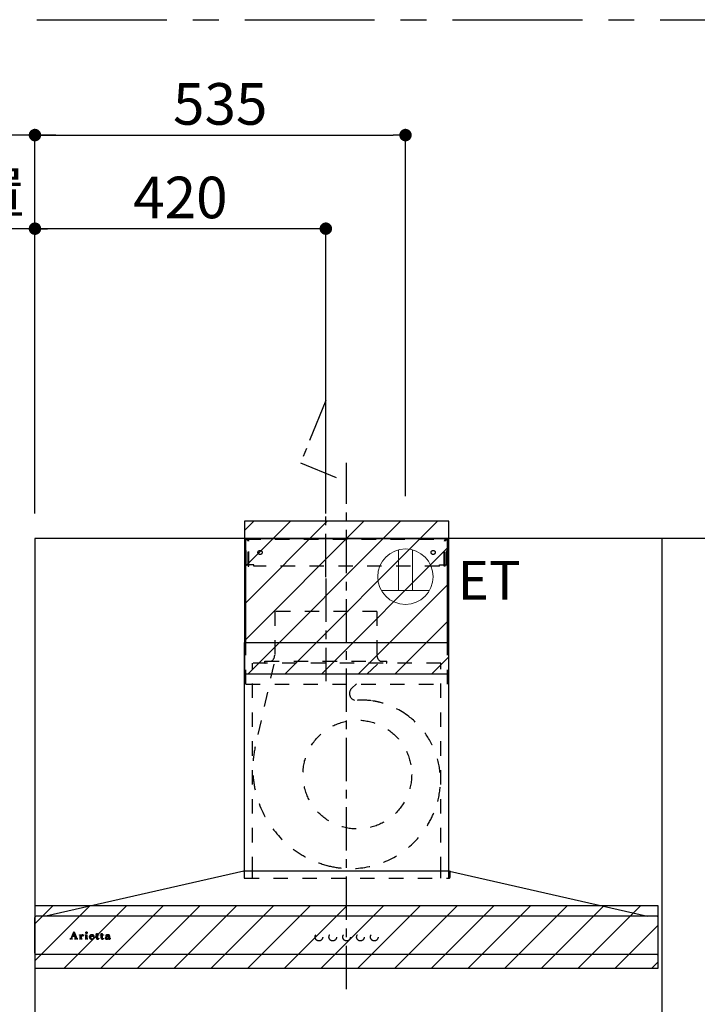
# Model space of a CAD drawing. Extents: x 84007 to 110129, y -10810 to -2410.
# Drawn here: x 102439 to 103417, y -6917 to -5496 of the extents above; entities that cross this region are included whole.
import ezdxf

# ---------------------------------------------------------------- set-up
doc = ezdxf.new("R2010")
doc.units = 0
doc.header["$LTSCALE"] = 50
doc.header["$MEASUREMENT"] = 0
doc.linetypes.add('CENTER', pattern=[2, 1.25, -0.25, 0.25, -0.25])
doc.linetypes.add('STYLE_03', pattern=[0.416641, 0.208282, -0.208359])
doc.layers.get('0').update_dxf_attribs({"linetype": 'CONTINUOUS'})
for name, color, linetype in [('111-壁仕上', 3, 'CONTINUOUS'), ('150-機器', 8, 'CONTINUOUS'), ('160-文字', 254, 'CONTINUOUS'), ('166-寸法B', 11, 'CONTINUOUS'), ('180-補助', 161, 'CONTINUOUS'), ('A0', 7, 'CONTINUOUS')]:
    doc.layers.add(name, color=color, linetype=linetype)
doc.styles.add('KH001', font='txt')
doc.styles.add('ＭＳ ゴシック', font='txt', dxfattribs={"height": 10})
doc.dimstyles.new('KH1xx030', dxfattribs={"dimscale": 30, "dimtxt": 2, "dimasz": 0.6, "dimexe": 0.3, "dimexo": 1.2, "dimgap": 0.5, "dimtad": 3, "dimdec": 1, "dimdsep": 46, "dimlunit": 6, "dimtxsty": 'KH001', "dimblk": 'DOT', "dimcen": 1, "dimdle": 1, "dimclrd": 256, "dimclre": 256, "dimclrt": 256, "dimadec": 0, "dimazin": 0, "dimtfac": 1, "dimtdec": 1, "dimtix": 1, "dimtmove": 2, "dimatfit": 3, "dimldrblk": 'CLOSEDBLANK', "dimfxl": 1, "dimtolj": 1, "dimtzin": 0, "dimlwd": -1, "dimlwe": -1, "dimarcsym": 0})
pattern_1 = [(45, (102910.773, -6244.956), (-26.5165, 26.5165), [])]

# ---------------------------------------------------------------- blocks, each defined once
blk = doc.blocks.new('_Dot')
at = {"color": 0, "linetype": 'ByBlock', "lineweight": -2}
blk.add_line((-0.5, 0), (-1, 0), dxfattribs=at)
at = {"color": 0, "linetype": 'ByBlock', "const_width": 0.5}
blk.add_lwpolyline([(-0.25, 0, 1), (0.25, 0, 1)], format="xyb", close=True, dxfattribs=at)
blk = doc.blocks.new('*D191')
at = {"layer": '166-寸法B', "transparency": 16777216}
for p, q in [((102460.8, -6209), (102460.8, -5788.8)), ((102880.8, -6209), (102880.8, -5788.8)), ((102862.8, -5797.8), (102478.8, -5797.8))]:
    blk.add_line(p, q, dxfattribs=at)
at = {"layer": '166-寸法B', "transparency": 16777216, "xscale": 18, "yscale": 18, "zscale": 18, "rotation": 180}
blk.add_blockref('_Dot', (102460.8, -5797.8), dxfattribs=at)
at = {"layer": '166-寸法B', "transparency": 16777216, "xscale": 18, "yscale": 18, "zscale": 18}
blk.add_blockref('_Dot', (102880.8, -5797.8), dxfattribs=at)
at = {"layer": '166-寸法B', "transparency": 16777216, "insert": (102670.8, -5752.8), "char_height": 60, "attachment_point": 5, "style": 'KH001'}
blk.add_mtext('\\A1;420', dxfattribs=at)
blk = doc.blocks.new('_ClosedBlank')
at = {"color": 0, "linetype": 'ByBlock', "lineweight": -2}
for p, q in [((-1, 0.167), (0, 0)), ((-1, 0.167), (-1, -0.167)), ((0, 0), (-1, -0.167))]:
    blk.add_line(p, q, dxfattribs=at)
blk = doc.blocks.new('*D192')
at = {"layer": '166-寸法B', "transparency": 16777216}
for p, q in [((102460.8, -6209), (102460.8, -5788.8)), ((102490.8, -5797.8), (101745.6, -5797.8))]:
    blk.add_line(p, q, dxfattribs=at)
at = {"layer": '166-寸法B', "transparency": 16777216, "insert": (102118.2, -5746.1), "char_height": 60, "attachment_point": 5, "style": 'KH001'}
blk.add_mtext('\\A1;上方排気ﾀﾞｸﾄ位置', dxfattribs=at)
blk = doc.blocks.new('_None')
blk = doc.blocks.new('*D193')
at = {"layer": '166-寸法B', "transparency": 16777216}
for p, q in [((102460.8, -6209), (102460.8, -5653.8)), ((102490.8, -5662.8), (101862.4, -5662.8))]:
    blk.add_line(p, q, dxfattribs=at)
at = {"layer": '166-寸法B', "transparency": 16777216, "insert": (102176.6, -5613.3), "char_height": 60, "attachment_point": 5, "style": 'KH001'}
blk.add_mtext('\\A1;ｺﾝｾﾝﾄ位置', dxfattribs=at)
blk = doc.blocks.new('*D194')
at = {"layer": '166-寸法B', "transparency": 16777216}
for p, q in [((102460.8, -6209), (102460.8, -5653.8)), ((102995.8, -6184), (102995.8, -5653.8)), ((102478.8, -5662.8), (102977.8, -5662.8))]:
    blk.add_line(p, q, dxfattribs=at)
at = {"layer": '166-寸法B', "transparency": 16777216, "xscale": 18, "yscale": 18, "zscale": 18, "rotation": 180}
blk.add_blockref('_Dot', (102460.8, -5662.8), dxfattribs=at)
at = {"layer": '166-寸法B', "transparency": 16777216, "xscale": 18, "yscale": 18, "zscale": 18}
blk.add_blockref('_Dot', (102995.8, -5662.8), dxfattribs=at)
at = {"layer": '166-寸法B', "transparency": 16777216, "insert": (102728.3, -5617.8), "char_height": 60, "attachment_point": 5, "style": 'KH001'}
blk.add_mtext('\\A1;535', dxfattribs=at)
blk = doc.blocks.new('*D196')
at = {"layer": '166-寸法B', "transparency": 16777216}
for p, q in [((102332.4, -6227), (102332.4, -6209)), ((102424.8, -6245), (102323.4, -6245)), ((102332.4, -6300), (102332.4, -6245)), ((102332.4, -6300), (102332.4, -6245)), ((102424.8, -6300), (102323.4, -6300)), ((102332.4, -6438.7), (102332.4, -6300)), ((102332.4, -6318), (102332.4, -6336))]:
    blk.add_line(p, q, dxfattribs=at)
at = {"layer": '166-寸法B', "transparency": 16777216, "xscale": 18, "yscale": 18, "zscale": 18}
for p, rotation in [((102332.4, -6245), 270), ((102332.4, -6300), 90)]:
    blk.add_blockref('_Dot', p, dxfattribs=dict(at, rotation=rotation))
at = {"layer": '166-寸法B', "transparency": 16777216, "insert": (102287.4, -6388.7), "char_height": 60, "attachment_point": 5, "rotation": 90, "style": 'KH001'}
blk.add_mtext('\\A1;55', dxfattribs=at)
blk = doc.blocks.new('_Open30')
at = {"color": 0, "linetype": 'ByBlock', "lineweight": -2}
for p, q in [((-1, 0.268), (0, 0)), ((0, 0), (-1, -0.268)), ((0, 0), (-1, 0))]:
    blk.add_line(p, q, dxfattribs=at)
blk = doc.blocks.new('_DotSmall')
at = {"color": 0, "linetype": 'ByBlock', "const_width": 0.5}
blk.add_lwpolyline([(-0.0625, 0, 1), (0.0625, 0, 1)], format="xyb", close=True, dxfattribs=at)
blk = doc.blocks.new('*D197')
at = {"layer": '166-寸法B', "transparency": 16777216}
for p, q in [((102044.4, -7307), (102044.4, -6790)), ((102424.8, -6820), (102035.4, -6820))]:
    blk.add_line(p, q, dxfattribs=at)
at = {"layer": '166-寸法B', "transparency": 16777216, "xscale": 45, "yscale": 45, "zscale": 45}
for name, p, rotation in [('_DotSmall', (102044.4, -6820), 90), ('_Open30', (102044.4, -7352), 270)]:
    blk.add_blockref(name, p, dxfattribs=dict(at, rotation=rotation))
at = {"layer": '166-寸法B', "transparency": 16777216, "insert": (102098.6, -7027.1), "char_height": 60, "attachment_point": 5, "rotation": 90, "style": 'KH001'}
blk.add_mtext('\\A1;FL+1725', dxfattribs=at)
blk = doc.blocks.new('*D198')
at = {"layer": '166-寸法B', "transparency": 16777216}
for p, q in [((102044.4, -6377), (102044.4, -6359)), ((102212.6, -6395), (102035.4, -6395)), ((102044.4, -6820), (102044.4, -6395)), ((102424.8, -6820), (102035.4, -6820)), ((102044.4, -6838), (102044.4, -6856))]:
    blk.add_line(p, q, dxfattribs=at)
at = {"layer": '166-寸法B', "transparency": 16777216, "xscale": 18, "yscale": 18, "zscale": 18}
for p, rotation in [((102044.4, -6395), 270), ((102044.4, -6820), 90)]:
    blk.add_blockref('_Dot', p, dxfattribs=dict(at, rotation=rotation))
at = {"layer": '166-寸法B', "transparency": 16777216, "char_height": 60, "attachment_point": 5, "rotation": 90, "style": 'KH001'}
for s, insert in [('\\A1;取付下地位置', (102093.8, -6607.5)), ('\\A1;425', (101999.4, -6607.5))]:
    blk.add_mtext(s, dxfattribs=dict(at, insert=insert))
blk = doc.blocks.new('*D203')
at = {"layer": '166-寸法B', "transparency": 16777216}
for p, q in [((102332.4, -6275), (102332.4, -5828.4)), ((102424.8, -6245), (102323.4, -6245))]:
    blk.add_line(p, q, dxfattribs=at)
at = {"layer": '166-寸法B', "transparency": 16777216, "insert": (102282.9, -6051.7), "char_height": 60, "attachment_point": 5, "rotation": 90, "style": 'KH001'}
blk.add_mtext('\\A1;ｺﾝｾﾝﾄ位置', dxfattribs=at)

msp = doc.modelspace()

# ---------------------------------------------------------------- hatches: boundary and pattern name
at = {"layer": '180-補助'}
h = msp.add_hatch(dxfattribs=at)
h.set_pattern_fill('ANSI31', color=13, scale=300, style=0)
h.set_pattern_definition(pattern_1)
h.paths.add_polyline_path([(103058.27, -6219.96), (102763.27, -6219.96), (102763.27, -6439.96), (103058.27, -6439.96)])
h = msp.add_hatch(dxfattribs=at)
h.set_pattern_fill('ANSI31', color=13, scale=300, style=0)
h.set_pattern_definition(pattern_1)
h.paths.add_polyline_path([(103360.77, -6774.96), (102460.77, -6774.96), (102460.77, -6864.96), (103360.77, -6864.96)])

# ---------------------------------------------------------------- linework, layer by layer
at = {"layer": '111-壁仕上', "ltscale": 2}
for p, q in [((103568.53, -6244.96), (102460.77, -6244.96)), ((102460.77, -6244.96), (102460.77, -7642.02)), ((103568.53, -6244.96), (102460.77, -6244.96)), ((103365.77, -6244.96), (103365.77, -7166.47))]:
    msp.add_line(p, q, dxfattribs=at)
at = {"layer": '150-機器', "color": 161, "linetype": 'CENTER'}
for p, q in [((102910.77, -6894.96), (102910.77, -6135.51)), ((102880.77, -6302.57), (102880.77, -6450.92))]:
    msp.add_line(p, q, dxfattribs=at)
at = {"layer": '150-機器', "color": 6, "linetype": 'Continuous'}
for p, q in [((102765.27, -6394.96), (102765.27, -6244.96)), ((102765.27, -6244.96), (103056.27, -6244.96)), ((103056.27, -6394.96), (103056.27, -6244.96)), ((102763.27, -6724.96), (102763.27, -6394.96)), ((102763.27, -6394.96), (103058.27, -6394.96)), ((103058.27, -6724.96), (103058.27, -6394.96)), ((102762.27, -6724.96), (102476.4, -6789.63)), ((103059.27, -6724.96), (102762.27, -6724.96)), ((103059.27, -6724.96), (103345.15, -6789.63)), ((102462.47, -6789.96), (102462.54, -6789.96)), ((103359, -6789.96), (102462.54, -6789.96)), ((102476.4, -6789.63), (102476.22, -6789.67)), ((103345.15, -6789.63), (103345.33, -6789.67)), ((103359.07, -6789.96), (103359, -6789.96)), ((102460.77, -6843.26), (102460.77, -6791.66)), ((103360.77, -6843.26), (103360.77, -6791.66)), ((103359.07, -6844.96), (102462.47, -6844.96))]:
    msp.add_line(p, q, dxfattribs=at)
at = {"layer": '150-機器', "color": 161, "linetype": 'STYLE_03', "ltscale": 2}
for p, q in [((102765.87, -6282.96), (102765.87, -6245.76)), ((102765.87, -6245.76), (103055.67, -6245.76)), ((102768.03, -6246.96), (102765.87, -6246.96)), ((102768.5, -6284.85), (102768.5, -6248.4)), ((102769.68, -6284.64), (102769.68, -6248.4)), ((103051.87, -6284.64), (103051.87, -6248.4)), ((103053.05, -6284.85), (103053.05, -6248.4)), ((103053.37, -6246.96), (103055.67, -6246.96)), ((103055.67, -6282.96), (103055.67, -6245.76)), ((102768.15, -6282.96), (102765.87, -6282.96)), ((102768.5, -6284.85), (102769.68, -6284.64)), ((102776.87, -6282.96), (102769.68, -6282.96)), ((102776.87, -6284.96), (102776.87, -6282.96)), ((103044.67, -6284.96), (102776.87, -6284.96)), ((103044.67, -6284.96), (103044.67, -6282.96)), ((103044.67, -6282.96), (103051.87, -6282.96)), ((103053.05, -6284.85), (103051.87, -6284.64)), ((103053.05, -6282.96), (103055.67, -6282.96)), ((102806.97, -6349.96), (102806.97, -6412.96)), ((102954.57, -6349.96), (102806.97, -6349.96)), ((102954.57, -6349.96), (102954.57, -6412.96)), ((102765.27, -6454.96), (102765.27, -6394.96)), ((103056.27, -6454.96), (103056.27, -6394.96)), ((103046.77, -6424.96), (102774.77, -6424.96)), ((102774.77, -6724.96), (102774.77, -6424.96)), ((102805.69, -6426.16), (102778.9, -6545.27)), ((102792.77, -6424.36), (102792.77, -6421.96)), ((102792.77, -6421.96), (102968.77, -6421.96)), ((102955.19, -6426.16), (102918.08, -6461.15)), ((102968.77, -6424.36), (102968.77, -6421.96)), ((103046.77, -6724.96), (103046.77, -6424.96)), ((102765.27, -6454.96), (103056.27, -6454.96)), ((102762.77, -6725.84), (102762.77, -6734.16)), ((102763.27, -6734.96), (102763.27, -6724.96)), ((102774.77, -6734.96), (102774.77, -6724.96)), ((103046.77, -6734.96), (103046.77, -6724.96)), ((103058.27, -6734.96), (103058.27, -6724.96)), ((103059.77, -6726.07), (103059.77, -6734.16)), ((102763.57, -6734.96), (103058.97, -6734.96)), ((102512.86, -6821.95), (102516.89, -6812.24)), ((102514.62, -6819.02), (102513.47, -6821.91)), ((102518.15, -6819.02), (102514.62, -6819.02)), ((102516.44, -6814.48), (102514.79, -6818.56)), ((102514.79, -6818.56), (102517.99, -6818.56)), ((102517.99, -6818.56), (102516.44, -6814.48)), ((102516.89, -6812.24), (102517.35, -6812.24)), ((102517.35, -6812.24), (102521.1, -6821.94)), ((102519.24, -6821.92), (102518.15, -6819.02)), ((102524.96, -6817.1), (102524.96, -6816.77)), ((102526.14, -6817.1), (102524.96, -6817.1)), ((102526.14, -6821.79), (102526.14, -6817.1)), ((102527.57, -6816.63), (102527.57, -6818.14)), ((102533.28, -6817.1), (102533.28, -6816.77)), ((102533.28, -6816.77), (102533.64, -6816.77)), ((102534.47, -6817.1), (102533.28, -6817.1)), ((102534.47, -6821.79), (102534.47, -6817.1)), ((102535.89, -6816.63), (102535.89, -6821.79)), ((102541.07, -6819.26), (102541.07, -6819.71)), ((102546.27, -6819.26), (102541.07, -6819.26)), ((102541.13, -6818.81), (102544.05, -6818.81)), ((102548.67, -6817.1), (102548.67, -6816.77)), ((102548.67, -6816.77), (102549.72, -6816.77)), ((102549.72, -6817.1), (102548.67, -6817.1)), ((102549.72, -6816.77), (102549.72, -6814.9)), ((102549.72, -6821.61), (102549.72, -6817.1)), ((102551.11, -6814.84), (102551.11, -6816.77)), ((102551.11, -6816.77), (102552.76, -6816.77)), ((102551.11, -6817.62), (102551.11, -6821.47)), ((102552.76, -6817.1), (102551.64, -6817.1)), ((102552.76, -6816.77), (102552.76, -6817.1)), ((102555.51, -6817.1), (102555.51, -6816.77)), ((102555.51, -6816.77), (102556.55, -6816.77)), ((102556.55, -6817.1), (102555.51, -6817.1)), ((102556.55, -6816.77), (102556.55, -6814.9)), ((102556.55, -6821.61), (102556.55, -6817.1)), ((102557.95, -6814.84), (102557.95, -6816.77)), ((102557.95, -6816.77), (102559.6, -6816.77)), ((102557.95, -6817.62), (102557.95, -6821.47)), ((102559.6, -6817.1), (102558.48, -6817.1)), ((102559.6, -6816.77), (102559.6, -6817.1)), ((102566.94, -6819.23), (102566.94, -6817.79)), ((102568.38, -6818.26), (102568.38, -6821.64)), ((102511.27, -6822.67), (102511.27, -6822.27)), ((102511.27, -6822.27), (102512.37, -6822.27)), ((102514.87, -6822.67), (102511.27, -6822.67)), ((102513.71, -6822.27), (102514.87, -6822.27)), ((102514.87, -6822.27), (102514.87, -6822.67)), ((102517.87, -6822.67), (102517.87, -6822.27)), ((102517.87, -6822.27), (102518.99, -6822.27)), ((102522.51, -6822.67), (102517.87, -6822.67)), ((102521.6, -6822.27), (102522.51, -6822.27)), ((102522.51, -6822.27), (102522.51, -6822.67)), ((102524.91, -6822.67), (102524.91, -6822.32)), ((102524.91, -6822.32), (102525.62, -6822.32)), ((102528.95, -6822.67), (102524.91, -6822.67)), ((102527.61, -6819.32), (102527.61, -6821.79)), ((102528.13, -6822.32), (102528.95, -6822.32)), ((102528.95, -6822.32), (102528.95, -6822.67)), ((102533.21, -6822.67), (102533.21, -6822.32)), ((102533.21, -6822.32), (102533.94, -6822.32)), ((102536.95, -6822.67), (102533.21, -6822.67)), ((102536.41, -6822.32), (102536.95, -6822.32)), ((102536.95, -6822.32), (102536.95, -6822.67)), ((102545.82, -6820.76), (102546.23, -6820.76)), ((102552.82, -6821.76), (102553.11, -6821.95)), ((102559.65, -6821.76), (102559.95, -6821.95)), ((102566.94, -6821.04), (102566.94, -6819.58)), ((102569.41, -6821.67), (102569.71, -6821.67))]:
    msp.add_line(p, q, dxfattribs=at)
at = {"layer": '150-機器', "linetype": 'CENTER'}
msp.add_lwpolyline([(102880.77, -6300.45), (102880.77, -6045.64), (102844.41, -6135.54), (102895.59, -6156.77)], dxfattribs=at)
at = {"layer": '150-機器', "color": 161, "linetype": 'STYLE_03', "ltscale": 2}
for centre, radius in [((102785.77, -6264.96), 3), ((103035.77, -6264.96), 3), ((102926.24, -6585.46), 78.5), ((102535.23, -6813.6), 1.15), ((102870.76, -6819.96), 5.5), ((102890.76, -6819.96), 5.5), ((102910.77, -6819.96), 5.5), ((102930.77, -6819.96), 5.5), ((102950.77, -6819.96), 5.5)]:
    msp.add_circle(centre, radius, dxfattribs=at)
for centre, radius, start, end in [((102767, -6248.46), 1.5, 0, 90), ((102768.18, -6248.46), 1.5, 0, 90), ((103053.37, -6248.46), 1.5, 90, 180), ((103054.55, -6248.46), 1.5, 90, 180), ((102795.77, -6412.96), 11.2, 306.52749, 0), ((102965.77, -6412.96), 11.2, 180, 233.47251), ((102793.37, -6424.36), 0.6, 180, 270), ((102968.17, -6424.36), 0.6, 270, 360), ((102924.94, -6468.42), 10, 133.31904, 274.31173), ((102933.4, -6580.61), 102.5, 82.5286, 94.31173), ((102933.4, -6580.61), 102.5, 75, 81.75339), ((102929.77, -6594.13), 116.5, 52.63949, 75), ((102929.77, -6594.13), 116.5, 345, 52.63949), ((102919.87, -6576.98), 144.5, 167.32357, 255), ((102916.25, -6590.51), 130.5, 255, 345), ((102761.97, -6725.84), 0.8, 0, 102.74823), ((103060.57, -6726.07), 0.8, 77.25177, 180), ((102763.57, -6734.16), 0.8, 180.00001, 270), ((103058.97, -6734.16), 0.8, 270, 359.99999), ((102524.98, -6792.89), 23.88, 269.95641, 273.25275), ((102524.83, -6790.61), 26.17, 273.29788, 276.01816), ((102531.42, -6820.51), 4.52, 138.11739, 148.41178), ((102529.77, -6819.33), 2.17, 159.72306, 179.64399), ((102530.52, -6819.66), 2.98, 142.26236, 158.73056), ((102530.24, -6819.49), 2.96, 124.35761, 137.5947), ((102530.72, -6819.78), 3.22, 136.19345, 142.77928), ((102529.83, -6818.91), 1.96, 126.79517, 136.64283), ((102529.77, -6818.84), 2.16, 90.67447, 123.72495), ((102529.4, -6818.31), 1.23, 114.70186, 127.25015), ((102529.22, -6817.9), 0.784, 90.31271, 115.71805), ((102529.22, -6817.18), 0.0663, 41.16658, 94.18792), ((102529.9, -6817.48), 0.642, 166.31281, 179.03863), ((102529.76, -6817.47), 0.502, 179.62566, 203.30186), ((102529.15, -6817.21), 0.139, 355.20091, 30.34133), ((102528.92, -6817.21), 0.37, 341.90424, 358.39775), ((102529.9, -6817.38), 0.667, 205.41463, 231.73661), ((102530.03, -6817.21), 0.886, 232.18461, 270.26339), ((102529.76, -6818.75), 2.07, 80.08878, 90.31364), ((102530.05, -6817), 1.09, 269.20874, 283.3586), ((102529.92, -6817.81), 1.12, 56.14346, 79.80402), ((102530.14, -6817.36), 0.727, 282.54726, 308.77787), ((102530.13, -6817.43), 0.686, 356.984, 53.11992), ((102530.22, -6817.47), 0.591, 309.8126, 0.30307), ((102533.65, -6798.67), 18.1, 269.97684, 273.64666), ((102533.73, -6799.61), 17.16, 273.57739, 277.22201), ((102542.4, -6819.89), 3.05, 130.59041, 179.80786), ((102542.89, -6820.37), 3.73, 96.53204, 131.48464), ((102544.78, -6819.08), 3.67, 170.4442, 175.80176), ((102543.57, -6818.85), 2.44, 157.52796, 171.20859), ((102542.81, -6818.5), 1.6, 135.74072, 158.43287), ((102542.8, -6818.56), 1.63, 103.79779, 133.94793), ((102542.99, -6819.5), 2.59, 89.75713, 103.05703), ((102543.02, -6821.2), 4.57, 89.85692, 96.91421), ((102543.04, -6819.41), 2.5, 79.42266, 90.7534), ((102543.04, -6821.68), 5.05, 77.94209, 90.1885), ((102543.2, -6818.57), 1.65, 69.16283, 79.6578), ((102543.42, -6818.06), 1.09, 42.65323, 70.38506), ((102544.05, -6818.29), 0.527, 270, 7.09518), ((102543.36, -6819.97), 3.31, 62.1473, 77.18165), ((102543.39, -6818.08), 1.13, 28.68072, 41.99433), ((102542.81, -6818.35), 1.77, 12.04165, 27.48671), ((102541.18, -6818.65), 3.42, 7.09518, 11.15348), ((102543.65, -6819.36), 2.64, 51.13543, 61.43646), ((102543.73, -6819.25), 2.5, 18.23271, 50.94106), ((102542.86, -6819.58), 3.43, 5.42489, 18.94679), ((102550.08, -6811.09), 3.82, 264.65611, 267.52809), ((102550.18, -6806.9), 8.02, 268.10249, 270.18525), ((102550.22, -6808.27), 6.64, 269.83069, 274.15349), ((102550.43, -6811.13), 3.77, 274.12115, 280.40332), ((102551.65, -6817.63), 0.534, 135.32167, 179.69647), ((102551.64, -6817.63), 0.533, 90.2667, 134.71521), ((102556.91, -6811.1), 3.81, 264.65004, 267.53416), ((102557.01, -6806.9), 8.02, 268.10237, 270.18536), ((102557.06, -6808.27), 6.64, 269.83069, 274.15348), ((102557.27, -6811.13), 3.77, 274.12116, 280.40333), ((102558.48, -6817.63), 0.534, 135.31704, 179.70111), ((102558.48, -6817.63), 0.533, 90.26667, 134.71518), ((102563.89, -6818.07), 0.894, 141.81582, 179.93228), ((102564, -6818.07), 1.01, 180.02619, 183.74757), ((102563.65, -6818.12), 0.654, 181.77773, 226.99939), ((102564.24, -6818.33), 1.33, 124.74327, 142.43878), ((102563.67, -6818.09), 0.682, 227.50934, 247.57037), ((102563.77, -6817.76), 1.03, 249.27974, 270.54105), ((102564.82, -6819.09), 2.28, 116.17244, 125.79225), ((102563.78, -6817.72), 1.07, 269.83544, 277.47953), ((102565.28, -6819.97), 3.28, 104.45517, 116.57201), ((102563.84, -6818.05), 0.736, 276.15155, 310.13541), ((102564.19, -6817.46), 0.177, 145.21838, 177.83937), ((102564.05, -6817.44), 0.0447, 194.31898, 224.68937), ((102564.46, -6817.09), 0.585, 221.32855, 229.51767), ((102564.41, -6817.64), 0.467, 123.00282, 142.84481), ((102566.71, -6814.53), 3.99, 228.85252, 232.35966), ((102565.01, -6818.61), 1.6, 110.11453, 121.99321), ((102563.76, -6818.34), 0.831, 36.07188, 52.31366), ((102563.92, -6818.15), 0.605, 310.7515, 0.23141), ((102564, -6818.16), 0.527, 0.86896, 35.25758), ((102565.66, -6821.32), 4.68, 95.03358, 104.84464), ((102565.31, -6819.37), 2.43, 102.17278, 110.72193), ((102565.48, -6820.3), 3.37, 89.80615, 101.571), ((102565.89, -6823.38), 6.75, 89.78766, 95.47528), ((102566.81, -6829.71), 10.48, 91.96506, 98.49753), ((102565.52, -6820.63), 3.7, 82.90892, 90.54248), ((102565.94, -6824.77), 8.13, 84.96438, 90.15861), ((102565.75, -6819), 2.05, 73.52804, 83.38691), ((102566.01, -6818.16), 1.17, 60.22381, 74.10494), ((102567.04, -6833.89), 14.66, 90.37853, 92.3066), ((102566.26, -6817.73), 0.674, 25.02671, 61.41664), ((102566.23, -6821.32), 4.68, 78.28109, 84.77303), ((102566.1, -6817.78), 0.842, 359.51677, 23.24285), ((102566.62, -6819.37), 2.69, 69.74115, 78.00031), ((102566.99, -6818.33), 1.59, 58.07577, 69.40857), ((102567.24, -6817.9), 1.09, 23.30656, 57.16419), ((102566.83, -6818.09), 1.54, 6.95289, 23.82734), ((102565.95, -6818.24), 2.43, 359.64177, 7.87507), ((102512.37, -6821.75), 0.527, 270, 337.45964), ((102513.71, -6822.01), 0.263, 158.24822, 270), ((102518.99, -6822.01), 0.263, 270, 20.64009), ((102521.6, -6821.75), 0.527, 201.15684, 270), ((102525.62, -6821.79), 0.533, 270.27284, 314.71892), ((102525.61, -6821.79), 0.533, 315.29387, 359.72428), ((102528.14, -6821.79), 0.533, 180.26921, 224.71264), ((102528.14, -6821.79), 0.533, 225.27413, 269.73411), ((102533.94, -6821.79), 0.533, 270.27284, 314.71892), ((102533.94, -6821.79), 0.533, 315.29387, 359.72428), ((102536.42, -6821.79), 0.533, 180.26921, 224.71264), ((102536.41, -6821.79), 0.533, 225.27413, 269.73411), ((102541.86, -6819.91), 2.51, 179.30125, 210.52983), ((102542.39, -6819.52), 3.16, 211.73356, 230.85018), ((102542.72, -6819.13), 3.68, 230.78511, 253.23372), ((102548.41, -6819.73), 7.34, 179.79521, 187.58444), ((102545.01, -6820.14), 3.91, 188.24712, 195.35547), ((102543.46, -6820.55), 2.31, 195.58854, 208.79753), ((102542.66, -6820.96), 1.42, 209.94944, 218.01908), ((102542.6, -6821), 1.34, 218.35, 244.15912), ((102542.96, -6818.11), 4.72, 254.07228, 270.12911), ((102542.86, -6820.51), 1.89, 243.49876, 258.64949), ((102543.09, -6819.56), 2.87, 257.89654, 265.80709), ((102543.19, -6818.48), 3.96, 265.54959, 270.11478), ((102542.99, -6816.89), 5.94, 269.78752, 275.80403), ((102543.2, -6818.69), 3.75, 269.8224, 284.55025), ((102543.19, -6818.6), 4.22, 275.37781, 285.66305), ((102543.42, -6819.66), 2.75, 285.33651, 301.93147), ((102543.58, -6819.84), 2.93, 284.97077, 302.16681), ((102543.66, -6820.09), 2.26, 302.36276, 342.59789), ((102543.87, -6820.29), 2.38, 302.0499, 323.74534), ((102543.42, -6820.03), 2.9, 324.87787, 345.39391), ((102551.88, -6821.61), 2.16, 179.97856, 183.07189), ((102551.12, -6821.68), 1.4, 181.85547, 199.52887), ((102550.67, -6821.85), 0.922, 198.72432, 229.19626), ((102550.74, -6821.76), 1.03, 229.96244, 244.70011), ((102550.99, -6821.13), 1.71, 246.00484, 261.4264), ((102551.17, -6819.9), 2.96, 261.67527, 270.24432), ((102553.46, -6821.49), 2.34, 179.45953, 189.26167), ((102551.97, -6821.72), 0.844, 189.97168, 204.91019), ((102551.19, -6819.74), 3.11, 269.85254, 276.08638), ((102551.54, -6821.91), 0.37, 206.49942, 221.15583), ((102551.55, -6821.89), 0.388, 222.40704, 246.63092), ((102551.68, -6821.6), 0.706, 245.85123, 262.63449), ((102551.32, -6820.66), 2.19, 275.15014, 294.69913), ((102551.8, -6820.9), 1.42, 261.53928, 270.59189), ((102551.81, -6821.34), 0.982, 270.259, 300.93918), ((102551.28, -6820.64), 2.22, 295.43492, 306.50616), ((102551.51, -6820.76), 1.64, 299.64475, 311.21279), ((102550.95, -6820.1), 2.5, 310.79492, 318.26067), ((102550.56, -6819.73), 3.38, 307.20602, 318.98871), ((102558.72, -6821.61), 2.16, 179.97949, 183.06526), ((102557.96, -6821.68), 1.4, 181.86272, 199.52314), ((102557.51, -6821.85), 0.922, 198.72775, 229.19294), ((102557.57, -6821.76), 1.03, 229.96083, 244.70306), ((102557.83, -6821.13), 1.71, 246.00396, 261.42643), ((102558, -6819.9), 2.96, 261.6752, 270.24449), ((102560.29, -6821.49), 2.34, 179.45917, 189.26383), ((102558.81, -6821.72), 0.844, 189.96595, 204.91016), ((102558.02, -6819.73), 3.12, 269.8629, 275.91033), ((102558.38, -6821.91), 0.37, 206.49766, 221.16343), ((102558.38, -6821.89), 0.388, 222.41334, 246.62226), ((102558.52, -6821.6), 0.707, 245.85429, 262.63231), ((102558.15, -6820.65), 2.2, 274.95891, 294.68307), ((102558.64, -6820.9), 1.42, 261.53997, 270.5912), ((102558.65, -6821.34), 0.982, 270.25945, 300.93873), ((102558.12, -6820.64), 2.22, 295.4365, 306.50385), ((102558.34, -6820.75), 1.64, 299.66175, 311.3578), ((102557.78, -6820.09), 2.51, 310.9379, 318.24179), ((102557.39, -6819.72), 3.39, 307.22075, 318.97463), ((102563.91, -6821.48), 1.57, 133.50045, 179.87988), ((102563.47, -6821.5), 1.13, 178.77141, 210.38907), ((102563.67, -6821.34), 1.38, 212.07008, 235.84627), ((102564.47, -6822.02), 2.34, 121.01459, 134.29005), ((102564.1, -6820.6), 2.24, 237.31415, 258.6168), ((102565.06, -6822.92), 3.42, 115.89063, 121.6717), ((102565.59, -6824.01), 4.63, 105.50653, 115.88693), ((102564.37, -6819.06), 3.79, 259.19441, 270.22426), ((102564.91, -6821.1), 1.15, 131.50934, 179.49145), ((102564.95, -6821.1), 1.18, 179.64041, 205.28795), ((102564.78, -6821.15), 1.01, 206.86321, 230.99983), ((102564.95, -6820.96), 1.27, 230.35541, 256.13986), ((102565.39, -6821.71), 1.92, 114.99094, 130.29728), ((102566.24, -6826.18), 6.9, 98.1711, 105.93262), ((102564.44, -6818.7), 4.15, 269.26519, 290.942), ((102565.88, -6822.77), 3.09, 106.83858, 114.93798), ((102565.12, -6820.38), 1.87, 255.37521, 270.98065), ((102566.44, -6824.84), 5.24, 97.19868, 106.15037), ((102565.17, -6819.23), 3.02, 269.78621, 282.28354), ((102566.92, -6829.17), 9.59, 89.83215, 96.75114), ((102565.36, -6820.25), 1.98, 282.92463, 302.90765), ((102564.88, -6819.79), 2.98, 290.42828, 301.9458), ((102565.72, -6820.82), 1.31, 303.54798, 322.51825), ((102565.47, -6820.67), 1.92, 300.941, 322.1046), ((102565.98, -6821.05), 0.965, 323.79265, 0.74725), ((102568.34, -6821.72), 1.36, 185.33194, 200.74164), ((102567.92, -6821.9), 0.901, 199.83036, 230.31761), ((102567.99, -6821.78), 1.04, 231.47049, 253.06689), ((102568.17, -6821.08), 1.76, 254.27506, 270.40874), ((102568.19, -6820.74), 2.1, 269.71642, 278.94636), ((102570.37, -6821.66), 1.99, 179.55145, 185.53842), ((102569.33, -6821.76), 0.945, 185.36213, 193.06917), ((102568.78, -6821.89), 0.371, 192.31128, 213.2249), ((102568.65, -6821.95), 0.236, 217.59999, 248.88233), ((102568.3, -6821.29), 1.54, 278.01476, 307.16336), ((102568.71, -6821.83), 0.371, 247.89434, 259.16564), ((102568.75, -6821.61), 0.594, 259.22092, 270.65476), ((102568.76, -6821.58), 0.624, 270.01649, 310.8719), ((102568.68, -6821.47), 0.757, 309.90052, 344.77766), ((102568.49, -6821.54), 1.22, 307.1242, 354.08107)]:
    msp.add_arc(centre, radius, start, end, dxfattribs=at)
at = {"layer": '150-機器', "color": 6, "linetype": 'Continuous'}
for centre, radius, start, end in [((102462.47, -6791.66), 1.7, 90, 180), ((102476.57, -6791.23), 1.6, 102.74823, 126.96247), ((103344.97, -6791.23), 1.6, 53.03753, 77.25177), ((103359.07, -6791.66), 1.7, 0, 90), ((102462.47, -6843.26), 1.7, 180, 270), ((103359.07, -6843.26), 1.7, 270, 0)]:
    msp.add_arc(centre, radius, start, end, dxfattribs=at)
at = {"layer": '160-文字', "color": 4, "linetype": 'Continuous', "lineweight": 20}
for p, q in [((102985.77, -6261.23), (102985.77, -6319.96)), ((103005.77, -6261.23), (103005.77, -6319.96)), ((102961.13, -6319.96), (103030.41, -6319.96))]:
    msp.add_line(p, q, dxfattribs=at)
msp.add_circle((102995.77, -6299.96), 40, dxfattribs=at)
at = {"layer": '180-補助', "linetype": 'CENTER', "ltscale": 3}
msp.add_lwpolyline([(101663.7, -7496.27), (101663.7, -5696.27, -0.4142136), (101863.7, -5496.27), (103575.31, -5496.27, -0.4142136), (103775.31, -5696.27), (103775.31, -7496.27, -0.4142136), (103575.31, -7696.27), (101863.7, -7696.27, -0.4142136)], format="xyb", close=True, dxfattribs=at)
at = {"layer": '180-補助', "color": 13}
for points in [[(103058.27, -6219.96), (102763.27, -6219.96), (102763.27, -6439.96), (103058.27, -6439.96)], [(103360.77, -6774.96), (102460.77, -6774.96), (102460.77, -6864.96), (103360.77, -6864.96)]]:
    msp.add_lwpolyline(points, close=True, dxfattribs=at)
at = {"layer": 'A0', "color": 0, "linetype": 'ByBlock'}
for p, q in [((102513.67, -6820), (102514.61, -6819.06)), ((102513.97, -6819.27), (102514.87, -6818.38)), ((102514.27, -6818.55), (102515.16, -6817.66)), ((102514.57, -6817.82), (102515.45, -6816.95)), ((102514.64, -6819.02), (102515.11, -6818.56)), ((102514.87, -6817.1), (102515.73, -6816.24)), ((102515.07, -6819.02), (102515.53, -6818.56)), ((102515.17, -6816.37), (102516.02, -6815.52)), ((102515.48, -6815.65), (102516.31, -6814.81)), ((102515.49, -6819.02), (102515.96, -6818.56)), ((102515.78, -6814.92), (102517.66, -6813.04)), ((102515.92, -6819.02), (102516.38, -6818.56)), ((102516.08, -6814.19), (102517.54, -6812.73)), ((102516.34, -6819.02), (102516.81, -6818.56)), ((102516.38, -6813.47), (102517.42, -6812.43)), ((102516.5, -6814.62), (102517.78, -6813.34)), ((102516.61, -6814.93), (102517.9, -6813.65)), ((102516.68, -6812.74), (102517.18, -6812.24)), ((102516.73, -6815.24), (102518.01, -6813.96)), ((102516.76, -6819.02), (102517.23, -6818.56)), ((102516.85, -6815.55), (102518.13, -6814.26)), ((102516.96, -6815.86), (102518.25, -6814.57)), ((102517.08, -6816.16), (102518.37, -6814.87)), ((102517.19, -6819.02), (102517.65, -6818.56)), ((102517.2, -6816.47), (102518.49, -6815.18)), ((102517.31, -6816.78), (102518.61, -6815.48)), ((102517.43, -6817.09), (102518.72, -6815.79)), ((102517.55, -6817.39), (102518.84, -6816.1)), ((102517.61, -6819.02), (102519.32, -6817.32)), ((102517.66, -6817.7), (102518.96, -6816.4)), ((102517.78, -6818.01), (102519.08, -6816.71)), ((102517.9, -6818.32), (102519.2, -6817.01)), ((102518.04, -6819.02), (102519.44, -6817.63)), ((102518.24, -6819.25), (102519.55, -6817.93)), ((102518.35, -6819.56), (102519.67, -6818.24)), ((102518.47, -6819.87), (102519.79, -6818.54)), ((102518.58, -6820.17), (102519.91, -6818.85)), ((102518.7, -6820.48), (102520.03, -6819.16)), ((102524.96, -6816.81), (102525, -6816.77)), ((102525.1, -6817.1), (102525.43, -6816.77)), ((102525.52, -6817.1), (102525.87, -6816.75)), ((102525.95, -6817.1), (102526.31, -6816.73)), ((102526.14, -6817.75), (102527.23, -6816.67)), ((102526.14, -6817.32), (102526.76, -6816.7)), ((102526.14, -6818.17), (102527.57, -6816.75)), ((102526.14, -6818.6), (102527.57, -6817.17)), ((102526.14, -6819.02), (102527.57, -6817.59)), ((102526.14, -6819.87), (102528.12, -6817.89)), ((102526.14, -6819.44), (102527.57, -6818.02)), ((102526.14, -6820.29), (102527.69, -6818.75)), ((102526.14, -6820.72), (102527.61, -6819.25)), ((102527.84, -6817.75), (102528.49, -6817.1)), ((102528.74, -6817.28), (102529.28, -6816.73)), ((102529.27, -6817.59), (102530.15, -6816.71)), ((102529.28, -6817.16), (102529.76, -6816.68)), ((102529.43, -6817.86), (102530.46, -6816.83)), ((102529.69, -6818.02), (102530.68, -6817.03)), ((102530.04, -6818.09), (102530.81, -6817.33)), ((102533.34, -6817.1), (102533.66, -6816.77)), ((102533.76, -6817.1), (102534.09, -6816.77)), ((102534.09, -6813.47), (102535.1, -6812.46)), ((102534.11, -6813.87), (102535.5, -6812.49)), ((102534.18, -6817.1), (102534.53, -6816.75)), ((102534.23, -6814.18), (102535.8, -6812.61)), ((102534.42, -6814.42), (102536.04, -6812.79)), ((102534.47, -6818.08), (102535.89, -6816.67)), ((102534.47, -6817.66), (102535.45, -6816.68)), ((102534.47, -6817.24), (102534.98, -6816.72)), ((102534.47, -6818.51), (102535.89, -6817.09)), ((102534.47, -6818.93), (102535.89, -6817.52)), ((102534.47, -6819.36), (102535.89, -6817.94)), ((102534.47, -6819.78), (102535.89, -6818.36)), ((102534.47, -6820.21), (102535.89, -6818.79)), ((102534.47, -6820.63), (102535.89, -6819.21)), ((102534.66, -6814.6), (102536.22, -6813.03)), ((102534.96, -6814.72), (102536.34, -6813.34)), ((102535.36, -6814.75), (102536.37, -6813.74)), ((102539.35, -6819.93), (102541.3, -6817.99)), ((102539.38, -6819.48), (102542.14, -6816.72)), ((102539.39, -6820.32), (102541.16, -6818.55)), ((102539.47, -6820.66), (102541.32, -6818.81)), ((102539.51, -6818.92), (102541.54, -6816.89)), ((102540.02, -6817.99), (102540.52, -6817.49)), ((102541.3, -6819.26), (102541.74, -6818.81)), ((102541.72, -6819.26), (102542.17, -6818.81)), ((102542.15, -6819.26), (102542.59, -6818.81)), ((102542.26, -6817.02), (102542.64, -6816.65)), ((102542.57, -6819.26), (102543.01, -6818.81)), ((102542.79, -6816.92), (102543.08, -6816.63)), ((102543, -6819.26), (102543.44, -6818.81)), ((102543.22, -6816.92), (102543.48, -6816.65)), ((102543.42, -6819.26), (102543.86, -6818.81)), ((102543.58, -6816.97), (102543.86, -6816.7)), ((102543.85, -6819.26), (102545.56, -6817.54)), ((102543.9, -6817.08), (102544.21, -6816.77)), ((102544.15, -6817.25), (102544.53, -6816.87)), ((102544.27, -6819.26), (102545.75, -6817.78)), ((102544.35, -6817.48), (102544.83, -6817)), ((102544.48, -6817.77), (102545.1, -6817.16)), ((102544.56, -6818.12), (102545.34, -6817.34)), ((102544.69, -6819.26), (102545.91, -6818.03)), ((102545.12, -6819.26), (102546.05, -6818.32)), ((102545.54, -6819.26), (102546.16, -6818.64)), ((102545.97, -6819.26), (102546.24, -6818.98)), ((102548.67, -6817.06), (102548.97, -6816.77)), ((102549.07, -6817.1), (102549.39, -6816.77)), ((102549.49, -6817.1), (102551.11, -6815.47)), ((102549.72, -6816.02), (102550.86, -6814.88)), ((102549.72, -6815.59), (102550.4, -6814.91)), ((102549.72, -6815.17), (102549.98, -6814.91)), ((102549.72, -6816.44), (102551.11, -6815.05)), ((102549.72, -6817.29), (102551.11, -6815.9)), ((102549.72, -6817.72), (102551.11, -6816.32)), ((102549.72, -6818.14), (102551.11, -6816.75)), ((102549.72, -6818.56), (102551.51, -6816.77)), ((102549.72, -6818.99), (102551.11, -6817.59)), ((102549.72, -6819.41), (102551.11, -6818.02)), ((102549.72, -6819.84), (102551.11, -6818.44)), ((102549.72, -6820.26), (102551.11, -6818.87)), ((102549.72, -6820.69), (102551.11, -6819.29)), ((102551.61, -6817.1), (102551.94, -6816.77)), ((102552.04, -6817.1), (102552.36, -6816.77)), ((102552.46, -6817.1), (102552.76, -6816.79)), ((102555.51, -6817), (102555.74, -6816.77)), ((102555.84, -6817.1), (102556.17, -6816.77)), ((102556.27, -6817.1), (102557.95, -6815.41)), ((102556.55, -6815.96), (102557.63, -6814.89)), ((102556.55, -6815.54), (102557.18, -6814.91)), ((102556.55, -6815.11), (102556.76, -6814.91)), ((102556.55, -6816.38), (102557.95, -6814.99)), ((102556.55, -6817.23), (102557.95, -6815.84)), ((102556.55, -6817.66), (102557.95, -6816.26)), ((102556.55, -6818.08), (102557.95, -6816.69)), ((102556.55, -6818.5), (102558.29, -6816.77)), ((102556.55, -6818.93), (102557.96, -6817.53)), ((102556.55, -6819.35), (102557.95, -6817.96)), ((102556.55, -6819.78), (102557.95, -6818.38)), ((102556.55, -6820.2), (102557.95, -6818.81)), ((102556.55, -6820.63), (102557.95, -6819.23)), ((102558.38, -6817.1), (102558.71, -6816.77)), ((102558.81, -6817.1), (102559.14, -6816.77)), ((102559.24, -6817.1), (102559.56, -6816.77)), ((102563.01, -6818.27), (102564.49, -6816.79)), ((102563.03, -6817.83), (102563.82, -6817.04)), ((102563.16, -6818.55), (102564.13, -6817.58)), ((102563.41, -6818.72), (102564.36, -6817.77)), ((102563.76, -6818.79), (102564.51, -6818.04)), ((102564.67, -6817.03), (102565.02, -6816.69)), ((102565.18, -6816.95), (102565.49, -6816.64)), ((102565.39, -6819.71), (102565.81, -6819.29)), ((102565.62, -6816.93), (102565.92, -6816.63)), ((102565.89, -6819.64), (102566.27, -6819.25)), ((102566.01, -6816.97), (102566.34, -6816.64)), ((102566.35, -6819.6), (102566.71, -6819.24)), ((102566.36, -6817.04), (102566.73, -6816.67)), ((102566.65, -6817.18), (102567.1, -6816.73)), ((102566.79, -6819.58), (102568.37, -6818)), ((102566.85, -6817.4), (102567.44, -6816.81)), ((102566.94, -6817.73), (102567.74, -6816.93)), ((102566.94, -6818.16), (102567.99, -6817.11)), ((102566.94, -6818.58), (102568.18, -6817.35)), ((102566.94, -6819), (102568.3, -6817.64)), ((102566.94, -6819.85), (102568.38, -6818.41)), ((102566.94, -6820.28), (102568.38, -6818.84)), ((102566.94, -6820.7), (102568.38, -6819.26)), ((102511.27, -6822.39), (102511.39, -6822.27)), ((102511.42, -6822.67), (102511.82, -6822.27)), ((102511.85, -6822.67), (102512.24, -6822.27)), ((102512.27, -6822.67), (102513.76, -6821.18)), ((102512.69, -6822.67), (102513.48, -6821.89)), ((102513.07, -6821.45), (102514.04, -6820.47)), ((102513.12, -6822.67), (102513.56, -6822.23)), ((102513.37, -6820.72), (102514.32, -6819.77)), ((102513.54, -6822.67), (102513.94, -6822.27)), ((102513.97, -6822.67), (102514.36, -6822.27)), ((102514.39, -6822.67), (102514.79, -6822.27)), ((102514.82, -6822.67), (102514.87, -6822.62)), ((102517.87, -6822.59), (102518.18, -6822.27)), ((102518.21, -6822.67), (102518.6, -6822.27)), ((102518.63, -6822.67), (102519.03, -6822.27)), ((102518.82, -6820.79), (102520.15, -6819.46)), ((102518.93, -6821.1), (102520.26, -6819.77)), ((102519.05, -6821.41), (102520.38, -6820.07)), ((102519.06, -6822.67), (102520.74, -6820.99)), ((102519.16, -6821.72), (102520.5, -6820.38)), ((102519.25, -6822.05), (102520.62, -6820.68)), ((102519.48, -6822.67), (102520.86, -6821.3)), ((102519.91, -6822.67), (102520.97, -6821.6)), ((102520.33, -6822.67), (102521.09, -6821.91)), ((102520.76, -6822.67), (102521.27, -6822.16)), ((102521.18, -6822.67), (102521.58, -6822.27)), ((102521.6, -6822.67), (102522, -6822.27)), ((102522.03, -6822.67), (102522.42, -6822.27)), ((102522.45, -6822.67), (102522.51, -6822.61)), ((102524.91, -6822.37), (102524.97, -6822.32)), ((102525.04, -6822.67), (102525.39, -6822.32)), ((102525.47, -6822.67), (102525.89, -6822.24)), ((102525.89, -6822.67), (102527.61, -6820.95)), ((102526.07, -6822.07), (102527.61, -6820.53)), ((102526.14, -6821.14), (102527.61, -6819.68)), ((102526.14, -6821.57), (102527.61, -6820.1)), ((102526.31, -6822.67), (102527.61, -6821.38)), ((102526.74, -6822.67), (102527.61, -6821.8)), ((102527.16, -6822.67), (102527.72, -6822.12)), ((102527.59, -6822.67), (102527.96, -6822.29)), ((102528.01, -6822.67), (102528.36, -6822.32)), ((102528.44, -6822.67), (102528.78, -6822.32)), ((102528.86, -6822.67), (102528.95, -6822.57)), ((102533.28, -6822.67), (102533.63, -6822.32)), ((102533.7, -6822.67), (102534.06, -6822.31)), ((102534.13, -6822.67), (102535.89, -6820.91)), ((102534.45, -6821.92), (102535.89, -6820.49)), ((102534.47, -6821.05), (102535.89, -6819.64)), ((102534.47, -6821.48), (102535.89, -6820.06)), ((102534.55, -6822.67), (102535.89, -6821.33)), ((102534.97, -6822.67), (102535.89, -6821.76)), ((102535.4, -6822.67), (102535.98, -6822.09)), ((102535.82, -6822.67), (102536.21, -6822.28)), ((102536.25, -6822.67), (102536.6, -6822.32)), ((102536.67, -6822.67), (102536.95, -6822.39)), ((102539.59, -6820.97), (102541.07, -6819.48)), ((102539.74, -6821.24), (102541.07, -6819.91)), ((102539.91, -6821.49), (102541.09, -6820.31)), ((102540.11, -6821.72), (102541.14, -6820.69)), ((102540.33, -6821.92), (102541.2, -6821.05)), ((102540.57, -6822.11), (102541.3, -6821.38)), ((102540.82, -6822.28), (102541.44, -6821.67)), ((102541.1, -6822.43), (102541.61, -6821.91)), ((102541.39, -6822.56), (102541.84, -6822.11)), ((102541.71, -6822.66), (102542.12, -6822.26)), ((102542.05, -6822.74), (102542.44, -6822.36)), ((102542.42, -6822.8), (102542.8, -6822.42)), ((102542.82, -6822.83), (102543.21, -6822.44)), ((102543.24, -6822.83), (102543.66, -6822.41)), ((102543.71, -6822.79), (102544.19, -6822.3)), ((102544.23, -6822.69), (102545.03, -6821.89)), ((102544.89, -6822.45), (102546.02, -6821.33)), ((102545.47, -6821.45), (102546.15, -6820.76)), ((102549.72, -6821.11), (102551.11, -6819.72)), ((102549.72, -6821.53), (102551.11, -6820.14)), ((102549.74, -6821.93), (102551.11, -6820.56)), ((102549.85, -6822.26), (102551.11, -6820.99)), ((102550.02, -6822.5), (102551.11, -6821.41)), ((102550.27, -6822.68), (102551.14, -6821.82)), ((102550.58, -6822.79), (102551.24, -6822.13)), ((102550.95, -6822.85), (102551.51, -6822.29)), ((102551.37, -6822.85), (102551.91, -6822.32)), ((102551.87, -6822.78), (102552.86, -6821.79)), ((102552.91, -6822.17), (102552.99, -6822.08)), ((102556.55, -6821.05), (102557.95, -6819.66)), ((102556.55, -6821.47), (102557.95, -6820.08)), ((102556.57, -6821.88), (102557.95, -6820.51)), ((102556.66, -6822.22), (102557.95, -6820.93)), ((102556.83, -6822.47), (102557.95, -6821.35)), ((102557.07, -6822.66), (102557.96, -6821.76)), ((102557.37, -6822.78), (102558.05, -6822.1)), ((102557.73, -6822.84), (102558.3, -6822.28)), ((102558.15, -6822.85), (102558.68, -6822.32)), ((102558.63, -6822.79), (102559.66, -6821.77)), ((102559.38, -6822.47), (102559.92, -6821.93)), ((102562.35, -6821.48), (102564.25, -6819.58)), ((102562.4, -6821.85), (102564.82, -6819.43)), ((102562.43, -6820.97), (102563.55, -6819.85)), ((102562.54, -6822.13), (102563.78, -6820.89)), ((102562.74, -6822.36), (102563.78, -6821.32)), ((102562.99, -6822.53), (102563.89, -6821.63)), ((102563.27, -6822.67), (102564.07, -6821.87)), ((102563.6, -6822.77), (102564.32, -6822.06)), ((102563.96, -6822.83), (102564.61, -6822.18)), ((102564.37, -6822.86), (102564.97, -6822.25)), ((102564.8, -6819.88), (102565.33, -6819.34)), ((102564.81, -6822.84), (102565.4, -6822.24)), ((102565.3, -6822.76), (102565.91, -6822.15)), ((102565.91, -6822.59), (102568.38, -6820.11)), ((102566.94, -6821.13), (102568.38, -6819.69)), ((102567, -6821.92), (102568.38, -6820.53)), ((102567.09, -6822.25), (102568.38, -6820.96)), ((102567.26, -6822.51), (102568.38, -6821.38)), ((102567.5, -6822.69), (102568.39, -6821.8)), ((102567.81, -6822.8), (102568.49, -6822.12)), ((102568.2, -6822.84), (102568.84, -6822.2)), ((102568.68, -6822.78), (102569.69, -6821.77))]:
    msp.add_line(p, q, dxfattribs=at)

# ---------------------------------------------------------------- texts
at = {"layer": '160-文字', "color": 4, "lineweight": 0, "insert": (103071.28, -6277.08), "char_height": 56, "attachment_point": 1, "line_spacing_factor": 0.782827, "style": 'ＭＳ ゴシック'}
msp.add_mtext('ET', dxfattribs=at)

# ---------------------------------------------------------------- dimensions: what is measured, and where the dimension line sits
at = {"layer": '166-寸法B'}
for base, p2, text, picture, middle in [((101892.4, -5662.75), (101892.4, -6088.93), 'ｺﾝｾﾝﾄ位置', '*D193', (102176.59, -5613.34)), ((101775.59, -5797.75), (101775.59, -6123.15), '上方排気ﾀﾞｸﾄ位置', '*D192', (102118.18, -5746.05))]:
    dim = msp.add_linear_dim(base=base, p1=(102460.77, -6244.96), p2=p2, text=text, dimstyle='KH1xx030', override={"dimblk1": 'None', "dimblk2": 'None', "dimsah": 1, "dimse2": 1}, dxfattribs=at)
    dim.commit()
    dim.dimension.update_dxf_attribs({"geometry": picture, "text_midpoint": middle})
for base, p1, p2, picture, middle in [((102995.77, -5662.75), (102460.77, -6244.96), (102995.77, -6219.96), '*D194', (102728.27, -5617.75)), ((102460.77, -5797.75), (102880.77, -6244.96), (102460.77, -6244.96), '*D191', (102670.77, -5752.75))]:
    dim = msp.add_linear_dim(base=base, p1=p1, p2=p2, dimstyle='KH1xx030', dxfattribs=at)
    dim.commit()
    dim.dimension.update_dxf_attribs({"geometry": picture, "text_midpoint": middle})
dim = msp.add_linear_dim(base=(102332.35, -5858.38), p1=(102460.77, -6244.96), p2=(102564.09, -5858.38), angle=270, text='ｺﾝｾﾝﾄ位置', dimstyle='KH1xx030', override={"dimjust": 2, "dimblk1": 'None', "dimblk2": 'None', "dimsah": 1, "dimse2": 1}, dxfattribs=at)
dim.commit()
dim.dimension.update_dxf_attribs({"geometry": '*D203', "text_midpoint": (102282.93, -6051.67)})
dim = msp.add_linear_dim(base=(102332.35, -6244.96), p1=(102460.77, -6299.96), p2=(102460.77, -6244.96), angle=270, dimstyle='KH1xx030', override={"dimtmove": 1}, dxfattribs=at)
dim.commit()
dim.dimension.update_dxf_attribs({"geometry": '*D196', "text_midpoint": (102306.13, -6388.66), "dimtype": 128})
dim = msp.add_linear_dim(base=(102044.39, -6394.96), p1=(102460.77, -6819.96), p2=(102248.64, -6394.96), angle=90, dimstyle='KH1xx030', override={"dimpost": '\\X取付下地位置'}, dxfattribs=at)
dim.commit()
dim.dimension.update_dxf_attribs({"geometry": '*D198', "text_midpoint": (102044.39, -6607.46)})
dim = msp.add_linear_dim(base=(102044.39, -7351.98), p1=(102460.77, -6819.96), p2=(102112.8, -7351.98), angle=270, text='FL+1725', dimstyle='KH1xx030', override={"dimasz": 1.5, "dimjust": 1, "dimblk1": 'DotSmall', "dimblk2": 'Open30', "dimsah": 1, "dimse2": 1}, dxfattribs=at)
dim.commit()
dim.dimension.update_dxf_attribs({"geometry": '*D197', "text_midpoint": (102098.56, -7027.14), "dimtype": 128})

doc.saveas('drawing.dxf')
